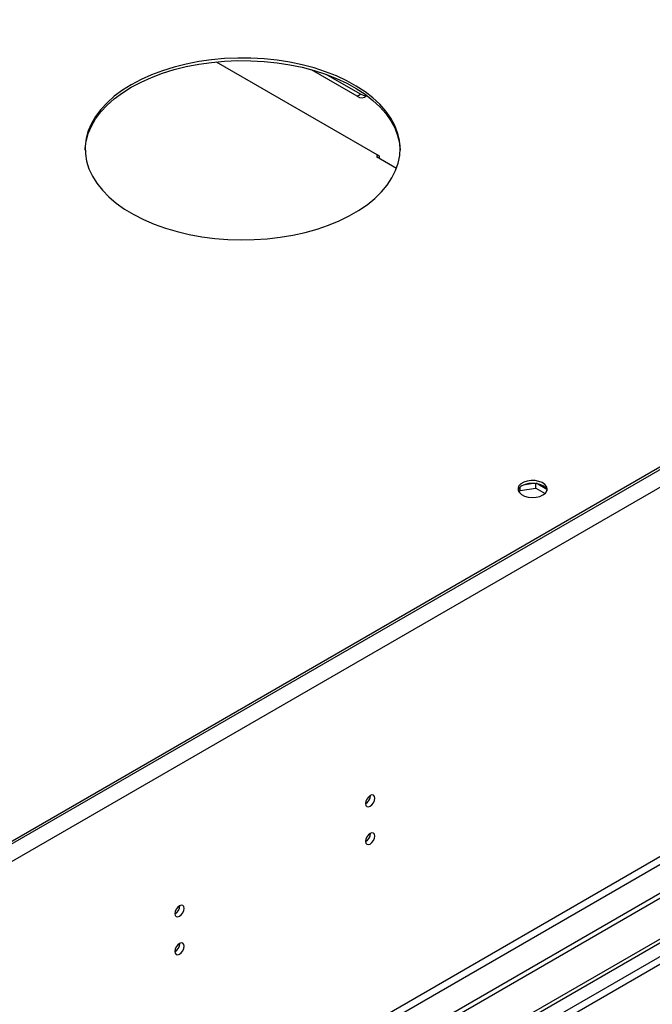
# Model space of a CAD drawing. Units: millimetres. Extents: x 2 to 6302, y 6 to 8916.
# Drawn here: x 1674 to 1879, y 1342 to 1661 of the extents above; entities that cross this region are included whole.
import ezdxf

# ---------------------------------------------------------------- set-up
doc = ezdxf.new("R2010")
doc.units = ezdxf.units.MM
doc.header["$LTSCALE"] = 30

msp = doc.modelspace()

# ---------------------------------------------------------------- linework, layer by layer
at = {"color": 8, "linetype": 'Continuous', "lineweight": 25}
for p, q in [((2247.656, 1726.603), (1260.181, 1156.546)), ((2250.13, 1722.316), (1262.656, 1152.259)), ((1783.087, 1635.936), (1784.147, 1636.548)), ((2253.313, 1604.53), (1259.474, 1030.799)), ((1260.534, 1028.962), (2254.373, 1602.693)), ((1983.021, 1416.192), (1269.727, 1004.417)), ((1269.727, 1001.967), (1972.061, 1407.416))]:
    msp.add_line(p, q, dxfattribs=at)
at = {"color": 7, "linetype": 'Continuous', "lineweight": 25}
for p, q in [((2244.827, 1725.787), (1263.717, 1159.404)), ((2244.827, 1724.97), (1263.717, 1158.587)), ((1737.395, 1647.044), (1790.127, 1616.602)), ((1783.087, 1635.936), (1768.244, 1644.504)), ((1784.147, 1636.548), (1772.993, 1642.988)), ((2314.654, 1628.104), (1268.666, 1024.268)), ((2314.654, 1626.471), (1268.666, 1022.635)), ((1789.874, 1616.748), (1789.308, 1616.422)), ((1789.308, 1616.422), (1795.827, 1612.658)), ((1790.127, 1616.602), (1790.127, 1615.949)), ((1790.015, 1616.013), (1790.127, 1616.078)), ((1835.516, 1507.635), (1835.793, 1508.233)), ((1835.793, 1508.233), (1835.793, 1509.34)), ((1835.793, 1508.233), (1840.868, 1509.018)), ((1840.699, 1510.624), (1836.8, 1510.021)), ((1840.868, 1509.018), (1840.868, 1510.605)), ((1840.868, 1509.018), (1843.88, 1507.279)), ((1844.481, 1508.565), (1840.971, 1510.592)), ((1844.139, 1507.549), (1844.538, 1508.408)), ((1269.727, 1010.132), (1981.96, 1421.296)), ((1269.727, 1008.908), (1983.021, 1420.683)), ((1786.188, 1408.304), (1786.535, 1408.504)), ((1786.371, 1408.599), (1786.535, 1408.504)), ((1786.535, 1408.504), (1786.751, 1409.06))]:
    msp.add_line(p, q, dxfattribs=at)
at = {"color": 7, "linetype": 'Continuous', "lineweight": 25, "flags": 128}
for points in [[(1709.901, 1639.656), (1707.01, 1637.841), (1704.392, 1635.892), (1702.065, 1633.824), (1700.047, 1631.651), (1698.351, 1629.388), (1696.988, 1627.051), (1695.97, 1624.657), (1695.301, 1622.221), (1694.988, 1619.762), (1695.033, 1617.297), (1695.435, 1614.842), (1696.192, 1612.415), (1697.297, 1610.033), (1698.744, 1607.713), (1700.522, 1605.471), (1702.619, 1603.323), (1705.02, 1601.284), (1707.708, 1599.367), (1710.664, 1597.588), (1713.868, 1595.957), (1717.297, 1594.487), (1720.927, 1593.187), (1724.733, 1592.068), (1728.688, 1591.136), (1732.764, 1590.399), (1736.932, 1589.861), (1741.164, 1589.526), (1745.429, 1589.397), (1749.698, 1589.475), (1753.942, 1589.758), (1758.128, 1590.245), (1762.23, 1590.933), (1766.218, 1591.817), (1770.063, 1592.89), (1773.74, 1594.145), (1777.222, 1595.574), (1780.484, 1597.165), (1783.504, 1598.909), (1786.261, 1600.792), (1788.736, 1602.802), (1790.91, 1604.925), (1792.769, 1607.145), (1794.3, 1609.447), (1795.491, 1611.814), (1796.335, 1614.232), (1796.826, 1616.681), (1796.961, 1619.146), (1796.737, 1621.608), (1796.157, 1624.051), (1795.225, 1626.457), (1793.948, 1628.81), (1792.334, 1631.093), (1790.395, 1633.29), (1788.144, 1635.386), (1785.598, 1637.366), (1782.773, 1639.215), (1779.69, 1640.922), (1776.371, 1642.474), (1772.838, 1643.86), (1769.117, 1645.07), (1765.233, 1646.097), (1761.214, 1646.932), (1757.089, 1647.57), (1752.885, 1648.007), (1748.632, 1648.239), (1744.361, 1648.264), (1740.102, 1648.084), (1735.883, 1647.698), (1731.735, 1647.11), (1727.687, 1646.323), (1723.767, 1645.344), (1720.002, 1644.179), (1716.42, 1642.836), (1713.045, 1641.325), (1709.901, 1639.656)], [(1709.901, 1638.839), (1713.045, 1640.508), (1716.42, 1642.02), (1720.002, 1643.362), (1723.767, 1644.528), (1727.687, 1645.507), (1731.735, 1646.293), (1735.883, 1646.882), (1740.102, 1647.267), (1744.361, 1647.448), (1748.632, 1647.422), (1752.885, 1647.19), (1757.089, 1646.753), (1761.214, 1646.115), (1765.233, 1645.28), (1769.117, 1644.253), (1772.838, 1643.043), (1776.371, 1641.657), (1779.69, 1640.105), (1782.773, 1638.399), (1785.598, 1636.549), (1788.144, 1634.569), (1790.395, 1632.474), (1792.334, 1630.277), (1793.948, 1627.994), (1795.225, 1625.641), (1796.157, 1623.234), (1796.737, 1620.791), (1796.958, 1618.429)], [(1694.968, 1618.429), (1694.988, 1618.946), (1695.301, 1621.405), (1695.97, 1623.84), (1696.988, 1626.235), (1698.351, 1628.572), (1700.047, 1630.835), (1702.065, 1633.008), (1704.392, 1635.076), (1707.01, 1637.024), (1709.901, 1638.839)], [(1786.058, 1636.093), (1785.143, 1636.139), (1784.147, 1636.548)], [(1843.221, 1506.803), (1844.002, 1507.398), (1844.477, 1508.092), (1844.609, 1508.835), (1844.389, 1509.571), (1843.834, 1510.246), (1842.984, 1510.808), (1841.902, 1511.218), (1840.669, 1511.444), (1839.376, 1511.469), (1838.119, 1511.293), (1836.992, 1510.927), (1836.077, 1510.399), (1835.443, 1509.748), (1835.137, 1509.022), (1835.181, 1508.276), (1835.572, 1507.564), (1836.282, 1506.94), (1837.257, 1506.449), (1838.425, 1506.128), (1839.7, 1506.001), (1840.987, 1506.078), (1842.19, 1506.352), (1843.221, 1506.803)], [(1836.503, 1509.864), (1837.534, 1510.315), (1838.737, 1510.589), (1840.024, 1510.666), (1841.299, 1510.539), (1842.467, 1510.218), (1843.442, 1509.727), (1844.152, 1509.103), (1844.543, 1508.391), (1844.559, 1508.333)], [(1788.755, 1408.611), (1788.642, 1409.202), (1788.32, 1409.572), (1787.838, 1409.666), (1787.27, 1409.468), (1786.702, 1409.01), (1786.22, 1408.36), (1785.898, 1407.618), (1785.785, 1406.896), (1785.898, 1406.305), (1786.22, 1405.935), (1786.702, 1405.841), (1787.27, 1406.039), (1787.838, 1406.497), (1788.32, 1407.147), (1788.642, 1407.889), (1788.755, 1408.611)], [(1788.755, 1396.363), (1788.642, 1396.953), (1788.32, 1397.324), (1787.838, 1397.418), (1787.27, 1397.22), (1786.702, 1396.761), (1786.22, 1396.112), (1785.898, 1395.37), (1785.785, 1394.648), (1785.898, 1394.057), (1786.22, 1393.687), (1786.702, 1393.593), (1787.27, 1393.791), (1787.838, 1394.249), (1788.32, 1394.899), (1788.642, 1395.641), (1788.755, 1396.363)], [(1727.001, 1372.961), (1726.888, 1373.552), (1726.566, 1373.922), (1726.084, 1374.016), (1725.516, 1373.818), (1724.948, 1373.36), (1724.466, 1372.71), (1724.144, 1371.968), (1724.031, 1371.246), (1724.144, 1370.655), (1724.466, 1370.285), (1724.948, 1370.191), (1725.516, 1370.389), (1726.084, 1370.847), (1726.566, 1371.497), (1726.888, 1372.239), (1727.001, 1372.961)], [(1727.001, 1360.713), (1726.888, 1361.304), (1726.566, 1361.674), (1726.084, 1361.768), (1725.516, 1361.57), (1724.948, 1361.112), (1724.466, 1360.462), (1724.144, 1359.72), (1724.031, 1358.998), (1724.144, 1358.407), (1724.466, 1358.037), (1724.948, 1357.943), (1725.516, 1358.141), (1726.084, 1358.599), (1726.566, 1359.249), (1726.888, 1359.991), (1727.001, 1360.713)]]:
    msp.add_lwpolyline(points, dxfattribs=at)
at = {"color": 7, "linetype": 'Continuous', "lineweight": 25}
for centre, radius, start, end in [((1784.483, 1637.613), 2.182, 230.22844, 318.61422), ((1837.587, 1507.566), 2.541, 115.25123, 162.42242), ((1784.305, 1409.465), 3.034, 299.2267, 0.77959), ((1784.305, 1397.217), 3.034, 299.2267, 0.77959), ((1722.548, 1373.817), 3.038, 299.2658, 0.73689), ((1722.548, 1361.569), 3.038, 299.2658, 0.73689)]:
    msp.add_arc(centre, radius, start, end, dxfattribs=at)

doc.saveas('drawing.dxf')
